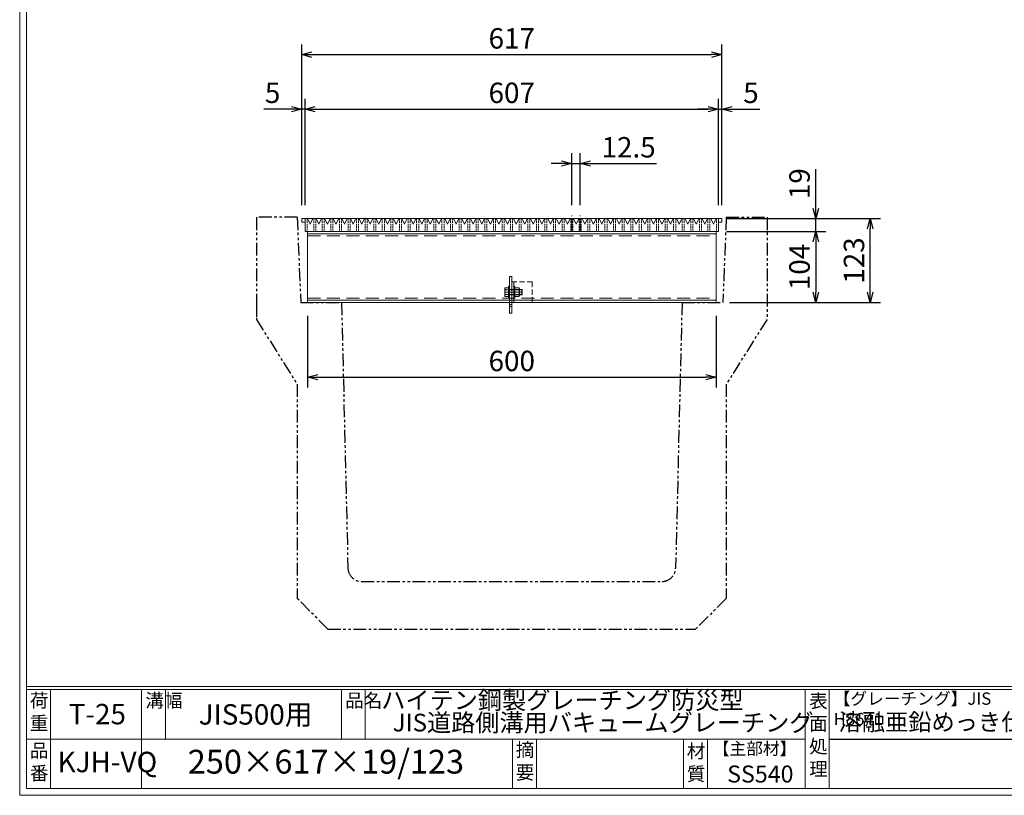
# Model space of a CAD drawing. Units: millimetres. Extents: x 190354 to 193143, y -57350 to -55376.
# Drawn here: x 190354 to 191800, y -57350 to -56210 of the extents above; entities that cross this region are included whole.
import ezdxf

# ---------------------------------------------------------------- set-up
doc = ezdxf.new("R2010")
doc.units = ezdxf.units.MM
for name, pattern in [('CENTER', [10, 6.25, -1.25, 1.25, -1.25]), ('DASHED', [3.75, 2.5, -1.25]), ('HIDDEN', [9.525, 6.35, -3.175]), ('PHANTOM', [12.5, 6.25, -1.25, 1.25, -1.25, 1.25, -1.25])]:
    doc.linetypes.add(name, pattern=pattern)
for name, color, linetype, lineweight in [('BT', 30, 'Continuous', 9), ('waku2', 243, 'Continuous', 9), ('ゴム', 51, 'Continuous', 13), ('中心線', 1, 'CENTER', 9), ('寸法線', 2, 'Continuous', 9), ('嵩上断面', 112, 'Continuous', 13), ('本体', 7, 'Continuous', 13), ('本体2', 41, 'Continuous', 13)]:
    doc.layers.add(name, color=color, linetype=linetype, lineweight=lineweight)
doc.layers.add('外枠', color=7, linetype='Continuous')
doc.layers.add('補助線', color=6, linetype='Continuous')
doc.dimstyles.new('ISO-25', dxfattribs={"dimscale": 10, "dimtxt": 3, "dimasz": 1.5, "dimexe": 1.5, "dimexo": 2, "dimgap": 0.5, "dimtad": 1, "dimdsep": 46, "dimtxsty": 'Standard', "dimblk": 'OPEN30', "dimcen": 2.5, "dimadec": 0, "dimazin": 0, "dimtfac": 1, "dimtmove": 0, "dimatfit": 0, "dimldrblk": 'OPEN30', "dimfxl": 1, "dimarcsym": 0})

# ---------------------------------------------------------------- blocks, each defined once
blk = doc.blocks.new('_Open30')
at = {"color": 0, "linetype": 'ByBlock', "lineweight": -2}
for p, q in [((-1, 0.268), (0, 0)), ((0, 0), (-1, -0.268)), ((0, 0), (-1, 0))]:
    blk.add_line(p, q, dxfattribs=at)
blk = doc.blocks.new('*D105')
at = {"layer": 'Defpoints', "color": 0, "linetype": 'Continuous', "transparency": 16777216}
for p in [(191380, -56341.4), (190773, -56502.4), (191380, -56502.4)]:
    blk.add_point(p, dxfattribs=at)
at = {"layer": '寸法線', "color": 0, "linetype": 'Continuous', "lineweight": -2, "transparency": 16777216}
for p, q in [((190773, -56482.4), (190773, -56326.4)), ((191380, -56482.4), (191380, -56326.4)), ((190788, -56341.4), (191365, -56341.4))]:
    blk.add_line(p, q, dxfattribs=at)
at = {"layer": '寸法線', "color": 0, "linetype": 'Continuous', "lineweight": -2, "transparency": 16777216, "xscale": 15, "yscale": 15, "zscale": 15, "rotation": 180}
blk.add_blockref('_Open30', (190773, -56341.4), dxfattribs=at)
at = {"layer": '寸法線', "color": 0, "linetype": 'Continuous', "lineweight": -2, "transparency": 16777216, "xscale": 15, "yscale": 15, "zscale": 15}
blk.add_blockref('_Open30', (191380, -56341.4), dxfattribs=at)
at = {"layer": '寸法線', "color": 0, "linetype": 'Continuous', "transparency": 16777216, "insert": (191076.5, -56321.4), "char_height": 30, "attachment_point": 5}
blk.add_mtext('607', dxfattribs=at)
blk = doc.blocks.new('*D106')
at = {"layer": 'Defpoints', "color": 0, "linetype": 'Continuous', "transparency": 16777216}
for p in [(191372, -56502.4), (191523, -56502.4), (191372, -56521.4)]:
    blk.add_point(p, dxfattribs=at)
at = {"layer": '寸法線', "color": 0, "linetype": 'Continuous', "lineweight": -2, "transparency": 16777216}
for p, q in [((191523, -56487.4), (191523, -56429.5)), ((191392, -56502.4), (191538, -56502.4)), ((191523, -56521.4), (191523, -56502.4)), ((191392, -56521.4), (191538, -56521.4)), ((191523, -56536.4), (191523, -56551.4))]:
    blk.add_line(p, q, dxfattribs=at)
at = {"layer": '寸法線', "color": 0, "linetype": 'Continuous', "lineweight": -2, "transparency": 16777216, "xscale": 15, "yscale": 15, "zscale": 15}
for p, rotation in [((191523, -56502.4), 270), ((191523, -56521.4), 90)]:
    blk.add_blockref('_Open30', p, dxfattribs=dict(at, rotation=rotation))
at = {"layer": '寸法線', "color": 0, "linetype": 'Continuous', "transparency": 16777216, "insert": (191503, -56451), "char_height": 30, "attachment_point": 5, "rotation": 90}
blk.add_mtext('19', dxfattribs=at)
blk = doc.blocks.new('*D107')
at = {"layer": 'Defpoints', "color": 0, "ltscale": 3, "transparency": 16777216}
for p in [(191380, -56521.4), (191376.5, -56625.4), (191523, -56625.4)]:
    blk.add_point(p, dxfattribs=at)
at = {"layer": '寸法線', "color": 0, "lineweight": -2, "ltscale": 3, "transparency": 16777216}
for p, q in [((191400, -56521.4), (191538, -56521.4)), ((191523, -56536.4), (191523, -56610.4)), ((191396.5, -56625.4), (191538, -56625.4))]:
    blk.add_line(p, q, dxfattribs=at)
at = {"layer": '寸法線', "color": 0, "lineweight": -2, "ltscale": 3, "transparency": 16777216, "xscale": 15, "yscale": 15, "zscale": 15}
for p, rotation in [((191523, -56521.4), 90), ((191523, -56625.4), 270)]:
    blk.add_blockref('_Open30', p, dxfattribs=dict(at, rotation=rotation))
at = {"layer": '寸法線', "color": 0, "ltscale": 3, "transparency": 16777216, "insert": (191503, -56573.4), "char_height": 30, "attachment_point": 5, "rotation": 90}
blk.add_mtext('104', dxfattribs=at)
blk = doc.blocks.new('*D108')
at = {"layer": 'Defpoints', "color": 0, "ltscale": 3, "transparency": 16777216}
for p in [(191372, -56502.4), (191603, -56502.4), (191376.5, -56625.4)]:
    blk.add_point(p, dxfattribs=at)
at = {"layer": '寸法線', "color": 0, "lineweight": -2, "ltscale": 3, "transparency": 16777216}
for p, q in [((191392, -56502.4), (191618, -56502.4)), ((191603, -56610.4), (191603, -56517.4)), ((191396.5, -56625.4), (191618, -56625.4))]:
    blk.add_line(p, q, dxfattribs=at)
at = {"layer": '寸法線', "color": 0, "lineweight": -2, "ltscale": 3, "transparency": 16777216, "xscale": 15, "yscale": 15, "zscale": 15}
for p, rotation in [((191603, -56502.4), 90), ((191603, -56625.4), 270)]:
    blk.add_blockref('_Open30', p, dxfattribs=dict(at, rotation=rotation))
at = {"layer": '寸法線', "color": 0, "ltscale": 3, "transparency": 16777216, "insert": (191583, -56563.9), "char_height": 30, "attachment_point": 5, "rotation": 90}
blk.add_mtext('123', dxfattribs=at)
blk = doc.blocks.new('*D109')
at = {"layer": 'Defpoints', "color": 0, "ltscale": 3, "transparency": 16777216}
for p in [(190776.5, -56625.4), (191376.5, -56625.4), (191376.5, -56735.4)]:
    blk.add_point(p, dxfattribs=at)
at = {"layer": '寸法線', "color": 0, "lineweight": -2, "ltscale": 3, "transparency": 16777216}
for p, q in [((190776.5, -56645.4), (190776.5, -56750.4)), ((191376.5, -56645.4), (191376.5, -56750.4)), ((190791.5, -56735.4), (191361.5, -56735.4))]:
    blk.add_line(p, q, dxfattribs=at)
at = {"layer": '寸法線', "color": 0, "lineweight": -2, "ltscale": 3, "transparency": 16777216, "xscale": 15, "yscale": 15, "zscale": 15, "rotation": 180}
blk.add_blockref('_Open30', (190776.5, -56735.4), dxfattribs=at)
at = {"layer": '寸法線', "color": 0, "lineweight": -2, "ltscale": 3, "transparency": 16777216, "xscale": 15, "yscale": 15, "zscale": 15}
blk.add_blockref('_Open30', (191376.5, -56735.4), dxfattribs=at)
at = {"layer": '寸法線', "color": 0, "ltscale": 3, "transparency": 16777216, "insert": (191076.5, -56715.4), "char_height": 30, "attachment_point": 5}
blk.add_mtext('600', dxfattribs=at)
blk = doc.blocks.new('*D114')
at = {"layer": 'Defpoints', "color": 0, "linetype": 'Continuous', "transparency": 16777216}
for p in [(191177.1, -56421.4), (191164.6, -56502.4), (191177.1, -56502.4)]:
    blk.add_point(p, dxfattribs=at)
at = {"layer": '寸法線', "color": 0, "linetype": 'Continuous', "lineweight": -2, "transparency": 16777216}
for p, q in [((191164.6, -56482.4), (191164.6, -56406.4)), ((191177.1, -56482.4), (191177.1, -56406.4)), ((191149.6, -56421.4), (191134.6, -56421.4)), ((191164.6, -56421.4), (191177.1, -56421.4)), ((191192.1, -56421.4), (191289, -56421.4))]:
    blk.add_line(p, q, dxfattribs=at)
at = {"layer": '寸法線', "color": 0, "linetype": 'Continuous', "lineweight": -2, "transparency": 16777216, "xscale": 15, "yscale": 15, "zscale": 15}
blk.add_blockref('_Open30', (191164.6, -56421.4), dxfattribs=at)
at = {"layer": '寸法線', "color": 0, "linetype": 'Continuous', "lineweight": -2, "transparency": 16777216, "xscale": 15, "yscale": 15, "zscale": 15, "rotation": 180}
blk.add_blockref('_Open30', (191177.1, -56421.4), dxfattribs=at)
at = {"layer": '寸法線', "color": 0, "linetype": 'Continuous', "transparency": 16777216, "insert": (191248.1, -56401.4), "char_height": 30, "attachment_point": 5}
blk.add_mtext('12.5', dxfattribs=at)
blk = doc.blocks.new('*D115')
at = {"layer": 'Defpoints', "color": 0, "ltscale": 3, "transparency": 16777216}
for p in [(191385, -56341.4), (191380, -56502.4), (191385, -56502.4)]:
    blk.add_point(p, dxfattribs=at)
at = {"layer": '本体', "color": 0, "lineweight": -2, "ltscale": 3, "transparency": 16777216}
for p, q in [((191380, -56482.4), (191380, -56326.4)), ((191385, -56482.4), (191385, -56326.4)), ((191365, -56341.4), (191350, -56341.4)), ((191380, -56341.4), (191385, -56341.4)), ((191400, -56341.4), (191440.6, -56341.4))]:
    blk.add_line(p, q, dxfattribs=at)
at = {"layer": '本体', "color": 0, "lineweight": -2, "ltscale": 3, "transparency": 16777216, "xscale": 15, "yscale": 15, "zscale": 15}
blk.add_blockref('_Open30', (191380, -56341.4), dxfattribs=at)
at = {"layer": '本体', "color": 0, "lineweight": -2, "ltscale": 3, "transparency": 16777216, "xscale": 15, "yscale": 15, "zscale": 15, "rotation": 180}
blk.add_blockref('_Open30', (191385, -56341.4), dxfattribs=at)
at = {"layer": '本体', "color": 0, "ltscale": 3, "transparency": 16777216, "insert": (191427.8, -56321.4), "char_height": 30, "attachment_point": 5}
blk.add_mtext('5', dxfattribs=at)
blk = doc.blocks.new('*D116')
at = {"layer": 'Defpoints', "color": 0, "ltscale": 3, "transparency": 16777216}
for p in [(190768, -56341.4), (190768, -56502.4), (190773, -56502.4)]:
    blk.add_point(p, dxfattribs=at)
at = {"layer": '本体', "color": 0, "lineweight": -2, "ltscale": 3, "transparency": 16777216}
for p, q in [((190768, -56482.4), (190768, -56326.4)), ((190773, -56482.4), (190773, -56326.4)), ((190753, -56341.4), (190712.5, -56341.4)), ((190773, -56341.4), (190768, -56341.4)), ((190788, -56341.4), (190803, -56341.4))]:
    blk.add_line(p, q, dxfattribs=at)
at = {"layer": '本体', "color": 0, "lineweight": -2, "ltscale": 3, "transparency": 16777216, "xscale": 15, "yscale": 15, "zscale": 15}
blk.add_blockref('_Open30', (190768, -56341.4), dxfattribs=at)
at = {"layer": '本体', "color": 0, "lineweight": -2, "ltscale": 3, "transparency": 16777216, "xscale": 15, "yscale": 15, "zscale": 15, "rotation": 180}
blk.add_blockref('_Open30', (190773, -56341.4), dxfattribs=at)
at = {"layer": '本体', "color": 0, "ltscale": 3, "transparency": 16777216, "insert": (190725.3, -56321.4), "char_height": 30, "attachment_point": 5}
blk.add_mtext('5', dxfattribs=at)
blk = doc.blocks.new('*D117')
at = {"layer": 'Defpoints', "color": 0, "ltscale": 3, "transparency": 16777216}
for p in [(191385, -56261.4), (190768, -56502.4), (191385, -56502.4)]:
    blk.add_point(p, dxfattribs=at)
at = {"layer": '本体', "color": 0, "lineweight": -2, "ltscale": 3, "transparency": 16777216}
for p, q in [((190768, -56482.4), (190768, -56246.4)), ((191385, -56482.4), (191385, -56246.4)), ((190783, -56261.4), (191370, -56261.4))]:
    blk.add_line(p, q, dxfattribs=at)
at = {"layer": '本体', "color": 0, "lineweight": -2, "ltscale": 3, "transparency": 16777216, "xscale": 15, "yscale": 15, "zscale": 15, "rotation": 180}
blk.add_blockref('_Open30', (190768, -56261.4), dxfattribs=at)
at = {"layer": '本体', "color": 0, "lineweight": -2, "ltscale": 3, "transparency": 16777216, "xscale": 15, "yscale": 15, "zscale": 15}
blk.add_blockref('_Open30', (191385, -56261.4), dxfattribs=at)
at = {"layer": '本体', "color": 0, "ltscale": 3, "transparency": 16777216, "insert": (191076.5, -56241.4), "char_height": 30, "attachment_point": 5}
blk.add_mtext('617', dxfattribs=at)

msp = doc.modelspace()

# ---------------------------------------------------------------- linework, layer by layer
at = {"layer": 'BT'}
for p, q in [((191066.227, -56604.911), (191066.227, -56615.911)), ((191067.227, -56603.911), (191071.727, -56603.911)), ((191067.227, -56607.036), (191071.727, -56607.036)), ((191086.668, -56603.911), (191081.127, -56603.911)), ((191086.668, -56607.036), (191081.127, -56607.036)), ((191087.668, -56604.911), (191087.668, -56615.911)), ((191067.227, -56613.786), (191071.727, -56613.786)), ((191067.227, -56616.911), (191071.727, -56616.911)), ((191086.668, -56613.786), (191081.127, -56613.786)), ((191086.668, -56616.911), (191081.127, -56616.911))]:
    msp.add_line(p, q, dxfattribs=at)
at = {"layer": 'BT', "ltscale": 3}
for p, q in [((191071.727, -56601.411), (191073.327, -56601.411)), ((191071.727, -56601.411), (191071.727, -56619.411)), ((191071.727, -56603.911), (191071.727, -56616.911)), ((191091.127, -56606.411), (191071.727, -56606.411)), ((191091.727, -56607.011), (191071.727, -56607.011)), ((191073.327, -56601.411), (191073.327, -56619.411)), ((191079.527, -56601.411), (191081.127, -56601.411)), ((191079.527, -56601.411), (191079.527, -56619.411)), ((191081.127, -56601.411), (191081.127, -56619.411)), ((191081.127, -56603.911), (191081.127, -56616.911)), ((191091.127, -56606.411), (191091.127, -56614.411)), ((191091.127, -56606.411), (191091.727, -56607.011)), ((191091.727, -56607.011), (191091.727, -56613.811)), ((191091.727, -56613.811), (191071.727, -56613.811)), ((191091.127, -56614.411), (191071.727, -56614.411)), ((191073.327, -56619.411), (191071.727, -56619.411)), ((191081.127, -56619.411), (191079.527, -56619.411)), ((191091.727, -56613.811), (191091.127, -56614.411))]:
    msp.add_line(p, q, dxfattribs=at)
at = {"layer": 'BT'}
for centre, start, end in [((191067.227, -56604.911), 90, 180), ((191086.668, -56604.911), 0, 90), ((191067.227, -56615.911), 180, 270), ((191086.668, -56615.911), 270, 0)]:
    msp.add_arc(centre, 1, start, end, dxfattribs=at)
at = {"layer": 'BT', "ltscale": 3}
for centre, start, end in [((191073.328, -56610.411), 151.049544, 208.950456), ((191080.567, -56610.411), 331.049544, 28.950456)]:
    msp.add_arc(centre, 6.972, start, end, dxfattribs=at)
for points in [[(191067.227, -56607.036), (191066.776, -56606.353), (191066.5, -56605.615), (191066.546, -56604.911)], [(191066.546, -56604.911), (191066.6, -56604.609), (191066.781, -56604.106), (191067.227, -56603.911)], [(191087.349, -56604.911), (191087.295, -56604.609), (191087.114, -56604.106), (191086.668, -56603.911)], [(191086.668, -56607.036), (191087.118, -56606.353), (191087.395, -56605.615), (191087.349, -56604.911)], [(191067.227, -56613.786), (191066.776, -56614.468), (191066.5, -56615.206), (191066.546, -56615.911)], [(191066.546, -56615.911), (191066.6, -56616.212), (191066.781, -56616.715), (191067.227, -56616.911)], [(191086.668, -56613.786), (191087.118, -56614.468), (191087.395, -56615.206), (191087.349, -56615.911)], [(191087.349, -56615.911), (191087.295, -56616.212), (191087.114, -56616.715), (191086.668, -56616.911)]]:
    msp.add_open_spline(points, degree=3, dxfattribs=at)
at = {"layer": 'waku2', "linetype": 'DASHED', "ltscale": 3}
for p, q in [((191076.527, -56595.411), (191076.527, -56625.411)), ((191076.527, -56595.411), (191106.527, -56595.411)), ((191079.527, -56595.411), (191079.527, -56625.411)), ((191106.527, -56625.411), (191106.527, -56595.411)), ((191076.527, -56625.411), (191106.527, -56625.411))]:
    msp.add_line(p, q, dxfattribs=at)
at = {"layer": 'waku2', "linetype": 'CENTER', "ltscale": 3}
msp.add_line((191069.065, -56610.411), (191087.483, -56610.411), dxfattribs=at)
at = {"layer": 'ゴム', "ltscale": 3}
for p, q in [((191073.327, -56641.411), (191073.327, -56587.411)), ((191076.527, -56587.411), (191073.327, -56587.411)), ((191076.527, -56641.411), (191076.527, -56587.411)), ((191076.527, -56641.411), (191073.327, -56641.411))]:
    msp.add_line(p, q, dxfattribs=at)
at = {"layer": 'ゴム', "linetype": 'CENTER', "ltscale": 3}
msp.add_line((191082.727, -56610.411), (191067.127, -56610.411), dxfattribs=at)
at = {"layer": 'ゴム', "linetype": 'DASHED', "ltscale": 3}
for p, q in [((191076.527, -56628.411), (191073.327, -56628.411)), ((191076.527, -56631.411), (191073.327, -56631.411))]:
    msp.add_line(p, q, dxfattribs=at)
at = {"layer": '中心線', "linetype": 'CENTER', "ltscale": 3}
for p, q in [((191164.557, -56521.411), (191164.557, -56498.003)), ((191177.127, -56521.411), (191177.127, -56498.003))]:
    msp.add_line(p, q, dxfattribs=at)
at = {"layer": '中心線', "linetype": 'CENTER'}
msp.add_line((191066.227, -56610.411), (191091.727, -56610.411), dxfattribs=at)
at = {"layer": '外枠', "lineweight": 9, "ltscale": 80}
for q in [(190353.878, -55376.424), (193143.389, -57349.693)]:
    msp.add_line((190353.878, -57349.693), q, dxfattribs=at)
at = {"layer": '外枠', "lineweight": 9, "ltscale": 100}
for p, q in [((190363.878, -55385.815), (190363.878, -57339.693)), ((190398.878, -57194.294), (190398.878, -57339.693)), ((190532.982, -57194.294), (190532.982, -57339.693)), ((190567.982, -57194.294), (190567.982, -57266.993)), ((190826.443, -57194.294), (190826.443, -57266.993)), ((190861.443, -57194.294), (190861.443, -57266.993)), ((191077.707, -57266.993), (191077.707, -57339.693)), ((191112.707, -57266.993), (191112.707, -57339.693)), ((191328.83, -57266.993), (191328.83, -57339.693)), ((191363.83, -57266.993), (191363.83, -57339.693)), ((190363.878, -57339.693), (193133.998, -57339.693))]:
    msp.add_line(p, q, dxfattribs=at)
at = {"layer": '外枠', "linetype": 'Continuous', "lineweight": 9, "ltscale": 100}
for p, q in [((190363.878, -57189.598), (193133.998, -57189.598)), ((190363.878, -57194.294), (193133.998, -57194.294)), ((191507.41, -57194.294), (191507.41, -57339.693)), ((191542.41, -57194.294), (191542.41, -57339.693)), ((190363.878, -57266.993), (191507.408, -57266.993))]:
    msp.add_line(p, q, dxfattribs=at)
at = {"layer": '外枠', "ltscale": 3}
msp.add_line((191542.41, -57266.993), (191947.83, -57266.993), dxfattribs=at)
at = {"layer": '嵩上断面', "ltscale": 3}
for p, q in [((190776.527, -56521.411), (191376.527, -56521.411)), ((190776.527, -56521.411), (190776.527, -56625.411)), ((191376.527, -56521.411), (191376.527, -56625.411)), ((190776.527, -56524.611), (191376.527, -56524.611)), ((190776.527, -56622.211), (191376.527, -56622.211)), ((190776.527, -56625.411), (191376.527, -56625.411))]:
    msp.add_line(p, q, dxfattribs=at)
at = {"layer": '嵩上断面', "linetype": 'HIDDEN', "ltscale": 3}
for p, q in [((190776.527, -56527.811), (191376.527, -56527.811)), ((190776.527, -56619.011), (191376.527, -56619.011))]:
    msp.add_line(p, q, dxfattribs=at)
at = {"layer": '本体', "ltscale": 3}
for p, q in [((190773.027, -56502.411), (190768.027, -56502.411)), ((190768.027, -56502.411), (190768.027, -56507.411)), ((190768.027, -56507.411), (190773.027, -56507.411)), ((191380.027, -56502.411), (191385.027, -56502.411)), ((191385.027, -56507.411), (191380.027, -56507.411)), ((191385.027, -56502.411), (191385.027, -56507.411)), ((190773.027, -56521.411), (191380.027, -56521.411))]:
    msp.add_line(p, q, dxfattribs=at)
at = {"layer": '本体', "linetype": 'Continuous'}
for p, q in [((190773.027, -56502.411), (190773.027, -56521.411)), ((190773.027, -56502.411), (191380.027, -56502.411)), ((191380.027, -56502.411), (191380.027, -56521.411)), ((190773.027, -56521.411), (190776.027, -56521.411)), ((190785.627, -56521.411), (190788.627, -56521.411)), ((190798.227, -56521.411), (190801.227, -56521.411)), ((190810.827, -56521.411), (190813.827, -56521.411)), ((190823.427, -56521.411), (190826.427, -56521.411)), ((190836.027, -56521.411), (190839.027, -56521.411)), ((190848.627, -56521.411), (190851.627, -56521.411)), ((190861.227, -56521.411), (190864.227, -56521.411)), ((190873.827, -56521.411), (190876.827, -56521.411)), ((190886.427, -56521.411), (190889.427, -56521.411)), ((190899.027, -56521.411), (190902.027, -56521.411)), ((190911.627, -56521.411), (190914.627, -56521.411)), ((190924.227, -56521.411), (190927.227, -56521.411)), ((190936.827, -56521.411), (190939.827, -56521.411)), ((190949.427, -56521.411), (190952.427, -56521.411)), ((190962.027, -56521.411), (190965.027, -56521.411)), ((190974.027, -56521.411), (190977.027, -56521.411)), ((190986.627, -56521.411), (190989.627, -56521.411)), ((190999.227, -56521.411), (191002.227, -56521.411)), ((191011.827, -56521.411), (191014.827, -56521.411)), ((191024.427, -56521.411), (191027.427, -56521.411)), ((191037.027, -56521.411), (191040.027, -56521.411)), ((191049.627, -56521.411), (191052.627, -56521.411)), ((191062.227, -56521.411), (191065.227, -56521.411)), ((191074.827, -56521.411), (191077.827, -56521.411)), ((191087.427, -56521.411), (191090.427, -56521.411)), ((191112.627, -56521.411), (191115.627, -56521.411)), ((191125.227, -56521.411), (191128.227, -56521.411)), ((191137.827, -56521.411), (191140.827, -56521.411)), ((191150.427, -56521.411), (191153.427, -56521.411)), ((191163.027, -56521.411), (191166.027, -56521.411)), ((191175.627, -56521.411), (191178.627, -56521.411)), ((191200.827, -56521.411), (191203.827, -56521.411)), ((191213.427, -56521.411), (191216.427, -56521.411)), ((191226.027, -56521.411), (191229.027, -56521.411)), ((191238.627, -56521.411), (191241.627, -56521.411)), ((191251.227, -56521.411), (191254.227, -56521.411)), ((191263.827, -56521.411), (191266.827, -56521.411)), ((191276.427, -56521.411), (191280.027, -56521.411)), ((191289.027, -56521.411), (191292.027, -56521.411)), ((191301.627, -56521.411), (191304.627, -56521.411)), ((191314.227, -56521.411), (191317.227, -56521.411)), ((191326.827, -56521.411), (191329.827, -56521.411)), ((191339.427, -56521.411), (191342.427, -56521.411)), ((191352.027, -56521.411), (191355.027, -56521.411)), ((191364.627, -56521.411), (191367.627, -56521.411)), ((191377.027, -56521.411), (191380.027, -56521.411))]:
    msp.add_line(p, q, dxfattribs=at)
at = {"layer": '本体', "linetype": 'DASHED'}
for p, q in [((190776.027, -56502.411), (190776.027, -56521.411)), ((190785.627, -56502.411), (190785.627, -56521.411)), ((190788.627, -56502.411), (190788.627, -56521.411)), ((190798.227, -56502.411), (190798.227, -56521.411)), ((190801.227, -56502.411), (190801.227, -56521.411)), ((190810.827, -56502.411), (190810.827, -56521.411)), ((190813.827, -56502.411), (190813.827, -56521.411)), ((190823.427, -56502.411), (190823.427, -56521.411)), ((190826.427, -56502.411), (190826.427, -56521.411)), ((190836.027, -56502.411), (190836.027, -56521.411)), ((190839.027, -56502.411), (190839.027, -56521.411)), ((190848.627, -56502.411), (190848.627, -56521.411)), ((190851.627, -56502.411), (190851.627, -56521.411)), ((190861.227, -56502.411), (190861.227, -56521.411)), ((190864.227, -56502.411), (190864.227, -56521.411)), ((190873.827, -56502.411), (190873.827, -56521.411)), ((190876.827, -56502.411), (190876.827, -56521.411)), ((190886.427, -56502.411), (190886.427, -56521.411)), ((190889.427, -56502.411), (190889.427, -56521.411)), ((190899.027, -56502.411), (190899.027, -56521.411)), ((190902.027, -56502.411), (190902.027, -56521.411)), ((190911.627, -56502.411), (190911.627, -56521.411)), ((190914.627, -56502.411), (190914.627, -56521.411)), ((190924.227, -56502.411), (190924.227, -56521.411)), ((190927.227, -56502.411), (190927.227, -56521.411)), ((190936.827, -56502.411), (190936.827, -56521.411)), ((190939.827, -56502.411), (190939.827, -56521.411)), ((190949.427, -56502.411), (190949.427, -56521.411)), ((190952.427, -56502.411), (190952.427, -56521.411)), ((190962.027, -56502.411), (190962.027, -56521.411)), ((190965.027, -56502.411), (190965.027, -56521.411)), ((190974.027, -56502.411), (190974.027, -56521.411)), ((190977.027, -56502.411), (190977.027, -56521.411)), ((190986.627, -56502.411), (190986.627, -56521.411)), ((190989.627, -56502.411), (190989.627, -56521.411)), ((190999.227, -56502.411), (190999.227, -56521.411)), ((191002.227, -56502.411), (191002.227, -56521.411)), ((191011.827, -56502.411), (191011.827, -56521.411)), ((191014.827, -56502.411), (191014.827, -56521.411)), ((191024.427, -56502.411), (191024.427, -56521.411)), ((191027.427, -56502.411), (191027.427, -56521.411)), ((191037.027, -56502.411), (191037.027, -56521.411)), ((191040.027, -56502.411), (191040.027, -56521.411)), ((191049.627, -56502.411), (191049.627, -56521.411)), ((191052.627, -56502.411), (191052.627, -56521.411)), ((191062.227, -56502.411), (191062.227, -56521.411)), ((191065.227, -56502.411), (191065.227, -56521.411)), ((191074.827, -56502.411), (191074.827, -56521.411)), ((191077.827, -56502.411), (191077.827, -56521.411)), ((191087.427, -56502.411), (191087.427, -56521.411)), ((191090.427, -56502.411), (191090.427, -56521.411)), ((191100.027, -56502.411), (191100.027, -56521.411)), ((191103.027, -56502.411), (191103.027, -56521.411)), ((191112.627, -56502.411), (191112.627, -56521.411)), ((191115.627, -56502.411), (191115.627, -56521.411)), ((191125.227, -56502.411), (191125.227, -56521.411)), ((191128.227, -56502.411), (191128.227, -56521.411)), ((191137.827, -56502.411), (191137.827, -56521.411)), ((191140.827, -56502.411), (191140.827, -56521.411)), ((191150.427, -56502.411), (191150.427, -56521.411)), ((191153.427, -56502.411), (191153.427, -56521.411)), ((191163.027, -56502.411), (191163.027, -56521.411)), ((191166.027, -56502.411), (191166.027, -56521.411)), ((191175.627, -56502.411), (191175.627, -56521.411)), ((191178.627, -56502.411), (191178.627, -56521.411)), ((191188.227, -56502.411), (191188.227, -56521.411)), ((191191.227, -56502.411), (191191.227, -56521.411)), ((191200.827, -56502.411), (191200.827, -56521.411)), ((191203.827, -56502.411), (191203.827, -56521.411)), ((191213.427, -56502.411), (191213.427, -56521.411)), ((191216.427, -56502.411), (191216.427, -56521.411)), ((191226.027, -56502.411), (191226.027, -56521.411)), ((191229.027, -56502.411), (191229.027, -56521.411)), ((191238.627, -56502.411), (191238.627, -56521.411)), ((191241.627, -56502.411), (191241.627, -56521.411)), ((191251.227, -56502.411), (191251.227, -56521.411)), ((191254.227, -56502.411), (191254.227, -56521.411)), ((191263.827, -56502.411), (191263.827, -56521.411)), ((191266.827, -56502.411), (191266.827, -56521.411)), ((191276.427, -56502.411), (191276.427, -56521.411)), ((191279.427, -56502.411), (191279.427, -56521.411)), ((191289.027, -56502.411), (191289.027, -56521.411)), ((191292.027, -56502.411), (191292.027, -56521.411)), ((191301.627, -56502.411), (191301.627, -56521.411)), ((191304.627, -56502.411), (191304.627, -56521.411)), ((191314.227, -56502.411), (191314.227, -56521.411)), ((191317.227, -56502.411), (191317.227, -56521.411)), ((191326.827, -56502.411), (191326.827, -56521.411)), ((191329.827, -56502.411), (191329.827, -56521.411)), ((191339.427, -56502.411), (191339.427, -56521.411)), ((191342.427, -56502.411), (191342.427, -56521.411)), ((191352.027, -56502.411), (191352.027, -56521.411)), ((191355.027, -56502.411), (191355.027, -56521.411)), ((191364.627, -56502.411), (191364.627, -56521.411)), ((191367.627, -56502.411), (191367.627, -56521.411)), ((191377.027, -56502.411), (191377.027, -56521.411)), ((191380.027, -56502.411), (191380.027, -56521.411))]:
    msp.add_line(p, q, dxfattribs=at)
at = {"layer": '本体2', "ltscale": 3}
for p, q in [((190773.027, -56502.411), (190776.527, -56502.411)), ((190776.527, -56502.411), (190780.527, -56510.411)), ((190780.527, -56510.411), (190784.527, -56502.411)), ((190784.527, -56502.411), (190789.127, -56502.411)), ((190789.127, -56502.411), (190793.127, -56510.411)), ((190793.127, -56510.411), (190797.127, -56502.411)), ((190797.127, -56502.411), (190801.727, -56502.411)), ((190801.727, -56502.411), (190805.727, -56510.411)), ((190805.727, -56510.411), (190809.727, -56502.411)), ((190809.727, -56502.411), (190814.327, -56502.411)), ((190814.327, -56502.411), (190818.327, -56510.411)), ((190818.327, -56510.411), (190822.327, -56502.411)), ((190822.327, -56502.411), (190826.927, -56502.411)), ((190826.927, -56502.411), (190830.927, -56510.411)), ((190830.927, -56510.411), (190834.927, -56502.411)), ((190834.927, -56502.411), (190839.527, -56502.411)), ((190839.527, -56502.411), (190843.527, -56510.411)), ((190843.527, -56510.411), (190847.527, -56502.411)), ((190847.527, -56502.411), (190852.127, -56502.411)), ((190852.127, -56502.411), (190856.127, -56510.411)), ((190856.127, -56510.411), (190860.127, -56502.411)), ((190860.127, -56502.411), (190864.727, -56502.411)), ((190864.727, -56502.411), (190868.727, -56510.411)), ((190868.727, -56510.411), (190872.727, -56502.411)), ((190872.727, -56502.411), (190877.327, -56502.411)), ((190877.327, -56502.411), (190881.327, -56510.411)), ((190881.327, -56510.411), (190885.327, -56502.411)), ((190885.327, -56502.411), (190889.927, -56502.411)), ((190889.927, -56502.411), (190893.927, -56510.411)), ((190893.927, -56510.411), (190897.927, -56502.411)), ((190897.927, -56502.411), (190902.527, -56502.411)), ((190902.527, -56502.411), (190906.527, -56510.411)), ((190906.527, -56510.411), (190910.527, -56502.411)), ((190910.527, -56502.411), (190915.127, -56502.411)), ((190915.127, -56502.411), (190919.127, -56510.411)), ((190919.127, -56510.411), (190923.127, -56502.411)), ((190923.127, -56502.411), (190927.727, -56502.411)), ((190927.727, -56502.411), (190931.727, -56510.411)), ((190931.727, -56510.411), (190935.727, -56502.411)), ((190935.727, -56502.411), (190940.327, -56502.411)), ((190940.327, -56502.411), (190944.327, -56510.411)), ((190944.327, -56510.411), (190948.327, -56502.411)), ((190948.327, -56502.411), (190952.927, -56502.411)), ((190952.927, -56502.411), (190956.927, -56510.411)), ((190956.927, -56510.411), (190960.927, -56502.411)), ((190960.927, -56502.411), (190965.527, -56502.411)), ((190965.527, -56502.411), (190969.527, -56510.411)), ((190969.527, -56510.411), (190973.527, -56502.411)), ((190973.527, -56502.411), (190978.127, -56502.411)), ((190978.127, -56502.411), (190982.127, -56510.411)), ((190982.127, -56510.411), (190986.127, -56502.411)), ((190986.127, -56502.411), (190990.727, -56502.411)), ((190990.727, -56502.411), (190994.727, -56510.411)), ((190994.727, -56510.411), (190998.727, -56502.411)), ((190998.727, -56502.411), (191003.327, -56502.411)), ((191003.327, -56502.411), (191007.327, -56510.411)), ((191007.327, -56510.411), (191011.327, -56502.411)), ((191011.327, -56502.411), (191015.927, -56502.411)), ((191015.927, -56502.411), (191019.927, -56510.411)), ((191019.927, -56510.411), (191023.927, -56502.411)), ((191023.927, -56502.411), (191028.527, -56502.411)), ((191028.527, -56502.411), (191032.527, -56510.411)), ((191032.527, -56510.411), (191036.527, -56502.411)), ((191036.527, -56502.411), (191041.127, -56502.411)), ((191041.127, -56502.411), (191045.127, -56510.411)), ((191045.127, -56510.411), (191049.127, -56502.411)), ((191049.127, -56502.411), (191053.727, -56502.411)), ((191053.727, -56502.411), (191057.727, -56510.411)), ((191057.727, -56510.411), (191061.727, -56502.411)), ((191061.727, -56502.411), (191066.327, -56502.411)), ((191066.327, -56502.411), (191070.327, -56510.411)), ((191070.327, -56510.411), (191074.327, -56502.411)), ((191074.327, -56502.411), (191078.927, -56502.411)), ((191078.927, -56502.411), (191082.927, -56510.411)), ((191082.927, -56510.411), (191086.927, -56502.411)), ((191086.927, -56502.411), (191091.527, -56502.411)), ((191091.527, -56502.411), (191095.527, -56510.411)), ((191095.527, -56510.411), (191099.527, -56502.411)), ((191099.527, -56502.411), (191104.127, -56502.411)), ((191104.127, -56502.411), (191108.127, -56510.411)), ((191108.127, -56510.411), (191112.127, -56502.411)), ((191112.127, -56502.411), (191116.727, -56502.411)), ((191116.727, -56502.411), (191120.727, -56510.411)), ((191120.727, -56510.411), (191124.727, -56502.411)), ((191124.727, -56502.411), (191129.327, -56502.411)), ((191129.327, -56502.411), (191133.327, -56510.411)), ((191133.327, -56510.411), (191137.327, -56502.411)), ((191137.327, -56502.411), (191141.927, -56502.411)), ((191141.927, -56502.411), (191145.927, -56510.411)), ((191145.927, -56510.411), (191149.927, -56502.411)), ((191149.927, -56502.411), (191154.527, -56502.411)), ((191154.527, -56502.411), (191158.527, -56510.411)), ((191158.527, -56510.411), (191162.527, -56502.411)), ((191162.527, -56502.411), (191167.127, -56502.411)), ((191167.127, -56502.411), (191171.127, -56510.411)), ((191171.127, -56510.411), (191175.127, -56502.411)), ((191175.127, -56502.411), (191179.727, -56502.411)), ((191179.727, -56502.411), (191183.727, -56510.411)), ((191183.727, -56510.411), (191187.727, -56502.411)), ((191187.727, -56502.411), (191192.327, -56502.411)), ((191192.327, -56502.411), (191196.327, -56510.411)), ((191196.327, -56510.411), (191200.327, -56502.411)), ((191200.327, -56502.411), (191204.927, -56502.411)), ((191204.927, -56502.411), (191208.927, -56510.411)), ((191208.927, -56510.411), (191212.927, -56502.411)), ((191212.927, -56502.411), (191217.527, -56502.411)), ((191217.527, -56502.411), (191221.527, -56510.411)), ((191221.527, -56510.411), (191225.527, -56502.411)), ((191225.527, -56502.411), (191230.127, -56502.411)), ((191230.127, -56502.411), (191234.127, -56510.411)), ((191234.127, -56510.411), (191238.127, -56502.411)), ((191238.127, -56502.411), (191242.727, -56502.411)), ((191242.727, -56502.411), (191246.727, -56510.411)), ((191246.727, -56510.411), (191250.727, -56502.411)), ((191250.727, -56502.411), (191255.327, -56502.411)), ((191255.327, -56502.411), (191259.327, -56510.411)), ((191259.327, -56510.411), (191263.327, -56502.411)), ((191263.327, -56502.411), (191267.927, -56502.411)), ((191267.927, -56502.411), (191271.927, -56510.411)), ((191271.927, -56510.411), (191275.927, -56502.411)), ((191275.927, -56502.411), (191280.527, -56502.411)), ((191280.527, -56502.411), (191284.527, -56510.411)), ((191284.527, -56510.411), (191288.527, -56502.411)), ((191288.527, -56502.411), (191293.127, -56502.411)), ((191293.127, -56502.411), (191297.127, -56510.411)), ((191297.127, -56510.411), (191301.127, -56502.411)), ((191301.127, -56502.411), (191305.727, -56502.411)), ((191305.727, -56502.411), (191309.727, -56510.411)), ((191309.727, -56510.411), (191313.727, -56502.411)), ((191313.727, -56502.411), (191318.327, -56502.411)), ((191318.327, -56502.411), (191322.327, -56510.411)), ((191322.327, -56510.411), (191326.327, -56502.411)), ((191326.327, -56502.411), (191330.927, -56502.411)), ((191330.927, -56502.411), (191334.927, -56510.411)), ((191334.927, -56510.411), (191338.927, -56502.411)), ((191338.927, -56502.411), (191343.527, -56502.411)), ((191343.527, -56502.411), (191347.527, -56510.411)), ((191347.527, -56510.411), (191351.527, -56502.411)), ((191351.527, -56502.411), (191356.127, -56502.411)), ((191356.127, -56502.411), (191360.127, -56510.411)), ((191360.127, -56510.411), (191364.127, -56502.411)), ((191364.127, -56502.411), (191368.727, -56502.411)), ((191368.727, -56502.411), (191372.727, -56510.411)), ((191372.727, -56510.411), (191376.727, -56502.411)), ((191376.727, -56502.411), (191380.027, -56502.411))]:
    msp.add_line(p, q, dxfattribs=at)
at = {"layer": '補助線', "linetype": 'PHANTOM', "ltscale": 3}
for p, q in [((190701.527, -56500.411), (190701.527, -56650.411)), ((190761.527, -56500.411), (190701.527, -56500.411)), ((190761.527, -56500.411), (190766.527, -56625.411)), ((191391.527, -56500.411), (191386.527, -56625.411)), ((191391.527, -56500.411), (191451.527, -56500.411)), ((191451.527, -56500.411), (191451.527, -56650.411)), ((190701.527, -56625.411), (190701.527, -56650.411)), ((190766.527, -56625.411), (190826.527, -56625.411)), ((190826.527, -56625.411), (190835.882, -57016.077)), ((191326.527, -56625.411), (191317.171, -57016.077)), ((191326.527, -56625.411), (191386.527, -56625.411)), ((190701.527, -56650.411), (190761.527, -56745.673)), ((191451.527, -56650.411), (191391.527, -56745.673)), ((190761.527, -56745.673), (190761.527, -57060.411)), ((191391.527, -56745.673), (191391.527, -57060.411)), ((190855.871, -57035.411), (191297.182, -57035.411)), ((190806.527, -57105.411), (190761.527, -57060.411)), ((191391.527, -57060.411), (191346.527, -57105.411)), ((190806.527, -57105.411), (191346.527, -57105.411))]:
    msp.add_line(p, q, dxfattribs=at)
for centre, start, end in [((190855.871, -57015.411), 181.909152, 270), ((191297.182, -57015.411), 270, 358.090848)]:
    msp.add_arc(centre, 20, start, end, dxfattribs=at)

# ---------------------------------------------------------------- texts
at = {"layer": '外枠', "linetype": 'Continuous', "lineweight": 9, "ltscale": 100, "attachment_point": 1}
for s, insert, char_height, width in [('荷\\P重', (190368.798, -57200.361), 20, 30.0799), ('溝幅', (190538.313, -57200.385), 20, 29.6694), ('品名', (190831.774, -57200.385), 20, 29.6694), ('ハイテン鋼製グレーチング防災型', (190884.869, -57196.86), 26, 649.38055), ('表\\P面\\P処\\P理', (191513.264, -57201.082), 20, 1015.1375), ('【グレーチング】JIS\u3000H8641', (191549.22, -57198.611), 18, 301.8661), ('T-25', (190425.824, -57215.383), 30, 120.0322), ('JIS500用 ', (190616.696, -57215.836), 30, 206.641), ('JIS道路側溝用バキュームグレーチング', (190901.525, -57229.861), 26, 647.45064), ('溶融亜鉛めっき仕上', (191556.556, -57229.555), 25, 1015.1375), ('品\\P番', (190368.935, -57273.873), 20, 23.52947), ('摘\\P要', (191082.356, -57272.767), 20, 664.6119), ('材\\P質', (191333.611, -57274.845), 20, 31.38948), ('【主部材】', (191371.651, -57272.083), 18, 122.0406), ('KJH-VQ', (190409.592, -57285.742), 30, 141.51498), ('250×617×19/123', (190600.736, -57282.828), 35, 532.9183), ('SS540', (191392.854, -57305.911), 25, 122.0406)]:
    msp.add_mtext(s, dxfattribs=dict(at, insert=insert, char_height=char_height, width=width))

# ---------------------------------------------------------------- dimensions: what is measured, and where the dimension line sits
at = {"layer": '寸法線', "linetype": 'Continuous'}
dim = msp.add_linear_dim(base=(191380.027, -56341.411), p1=(190773.027, -56502.411), p2=(191380.027, -56502.411), dimstyle='ISO-25', dxfattribs=at)
dim.commit()
dim.dimension.update_dxf_attribs({"geometry": '*D105', "text_midpoint": (191076.527, -56321.411)})
dim = msp.add_linear_dim(base=(191177.127, -56421.411), p1=(191164.557, -56502.411), p2=(191177.127, -56502.411), text='12.5', dimstyle='ISO-25', dxfattribs=at)
dim.commit()
dim.dimension.update_dxf_attribs({"geometry": '*D114', "text_midpoint": (191248.066, -56421.411), "dimtype": 160})
dim = msp.add_linear_dim(base=(191523.027, -56502.411), p1=(191372.027, -56521.411), p2=(191372.027, -56502.411), angle=90, dimstyle='ISO-25', dxfattribs=at)
dim.commit()
dim.dimension.update_dxf_attribs({"geometry": '*D106', "text_midpoint": (191503.027, -56450.964)})
at = {"layer": '寸法線', "ltscale": 3}
for base, p1, p2, picture, middle in [((191603.027, -56502.411), (191376.527, -56625.411), (191372.027, -56502.411), '*D108', (191583.027, -56563.911)), ((191523.027, -56625.411), (191380.027, -56521.411), (191376.527, -56625.411), '*D107', (191503.027, -56573.411))]:
    dim = msp.add_linear_dim(base=base, p1=p1, p2=p2, angle=90, dimstyle='ISO-25', dxfattribs=at)
    dim.commit()
    dim.dimension.update_dxf_attribs({"geometry": picture, "text_midpoint": middle})
dim = msp.add_linear_dim(base=(191376.527, -56735.411), p1=(190776.527, -56625.411), p2=(191376.527, -56625.411), dimstyle='ISO-25', dxfattribs=at)
dim.commit()
dim.dimension.update_dxf_attribs({"geometry": '*D109', "text_midpoint": (191076.527, -56735.411), "dimtype": 160})
at = {"layer": '本体', "ltscale": 3}
dim = msp.add_linear_dim(base=(191385.027, -56261.411), p1=(190768.027, -56502.411), p2=(191385.027, -56502.411), dimstyle='ISO-25', dxfattribs=at)
dim.commit()
dim.dimension.update_dxf_attribs({"geometry": '*D117', "text_midpoint": (191076.527, -56261.411), "dimtype": 160})
for base, p1, p2, picture, middle in [((190768.027, -56341.411), (190773.027, -56502.411), (190768.027, -56502.411), '*D116', (190725.26, -56321.411)), ((191385.027, -56341.411), (191380.027, -56502.411), (191385.027, -56502.411), '*D115', (191427.793, -56321.411))]:
    dim = msp.add_linear_dim(base=base, p1=p1, p2=p2, dimstyle='ISO-25', dxfattribs=at)
    dim.commit()
    dim.dimension.update_dxf_attribs({"geometry": picture, "text_midpoint": middle})

doc.saveas('drawing.dxf')
